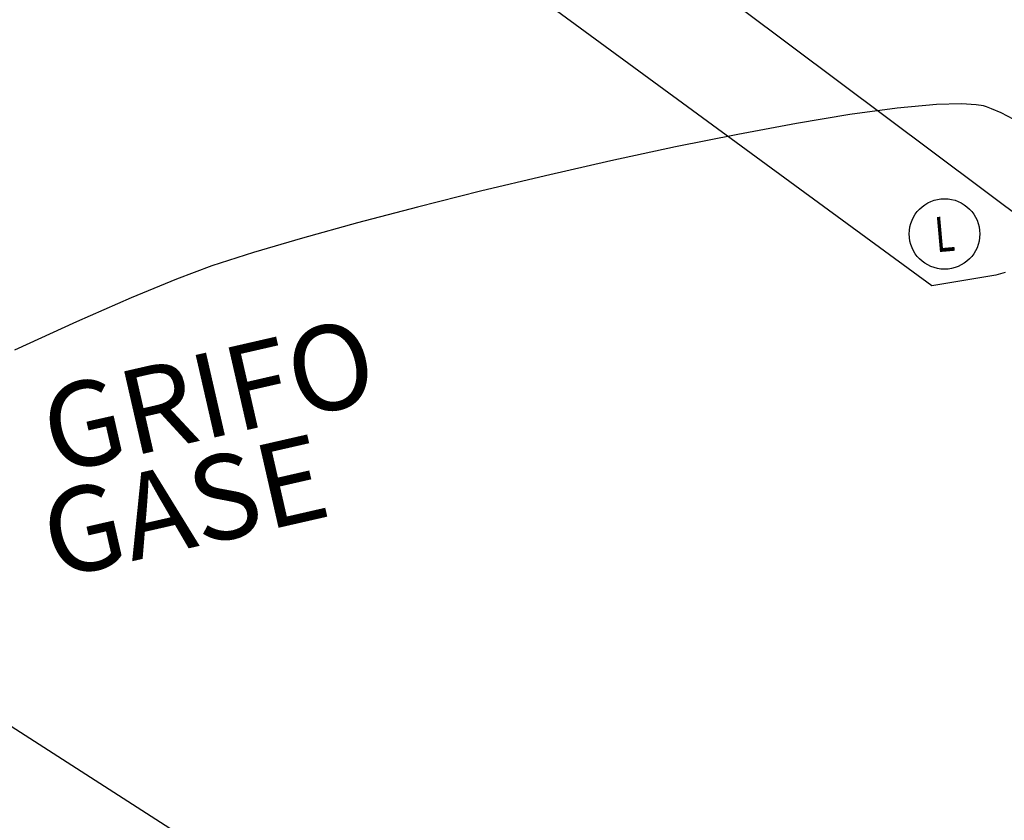
# Model space of a CAD drawing. Units: metres. Extents: x 0 to 549783, y 0 to 17339647.
# Drawn here: x 548368 to 548403, y 17336655 to 17336683 of the extents above; entities that cross this region are included whole.
import ezdxf
from ezdxf.enums import TextEntityAlignment as Align

# ---------------------------------------------------------------- set-up
doc = ezdxf.new("R2010")
doc.units = ezdxf.units.M
for name, color, linetype in [('0 SECCIONES', 1, 'Continuous'), ('02_TIN', 7, 'Continuous'), ('MANZANA', 251, 'Continuous'), ('POSTE LUMINARIA', 1, 'Continuous'), ('t-textos-coordenadas', 7, 'Continuous'), ('TEXTOS AV', 3, 'Continuous'), ('VEREDA', 1, 'Continuous')]:
    doc.layers.add(name, color=color, linetype=linetype)
doc.styles.add('L140_E1-2000', font='romans.shx', dxfattribs={"height": 6.4})
doc.styles.add('ROMANS', font='romans.shx')
doc.styles.get("Standard").update_dxf_attribs({"font": 'arial.ttf'})
doc.dimstyles.new('ISO-25', dxfattribs={"dimscale": 2, "dimtxt": 2.5, "dimasz": 2.5, "dimexe": 1.25, "dimexo": 0.625, "dimtad": 1, "dimzin": 3, "dimtxsty": 'Standard', "dimcen": 2.5, "dimadec": 0, "dimazin": 0, "dimtfac": 1, "dimtmove": 0, "dimatfit": 3, "dimfxl": 1, "dimarcsym": 0})

# ---------------------------------------------------------------- blocks, each defined once
blk = doc.blocks.new('*D89')
at = {"layer": 'Defpoints', "color": 0, "transparency": 16777216}
for p in [(548376.687, 17336796.004), (548330.895, 17336681.318), (548329.879, 17336679.287), (548329.879, 17336679.287, 0.795), (548323.097, 17336667.017)]:
    blk.add_point(p, dxfattribs=at)
at = {"layer": 't-textos-coordenadas', "color": 0, "lineweight": -2, "transparency": 16777216}
for p, q in [((548330.484, 17336680.381), (548332.187, 17336683.463)), ((548328.781, 17336677.299), (548321.443, 17336681.355))]:
    blk.add_line(p, q, dxfattribs=at)
for start, end in [(61.0683, 241.0683), (241.0683, 61.0683), (248.1473, 68.1473), (61.0683, 68.1473)]:
    blk.add_arc((548329.879, 17336679.287), 2.271, start, end, dxfattribs=at)
at = {"layer": 't-textos-coordenadas', "color": 0, "transparency": 16777216}
for points in [[(548327.83, 17336677.302), (548329.288, 17336676.496), (548330.978, 17336681.275)], [(548328.09, 17336677.064), (548329.637, 17336676.444), (548330.725, 17336681.395)]]:
    blk.add_solid(points, dxfattribs=at)
at = {"layer": 't-textos-coordenadas', "color": 0, "transparency": 16777216, "insert": (548323.298, 17336676.045), "char_height": 5, "attachment_point": 5, "rotation": 151.0683}
blk.add_mtext('7°', dxfattribs=at)

msp = doc.modelspace()

# ---------------------------------------------------------------- linework, layer by layer
at = {"layer": '0 SECCIONES'}
msp.add_circle((548467.433289, 17337622.008292), 1315.721741, dxfattribs=at)
at = {"layer": '02_TIN', "color": 56, "linetype": 'Continuous', "lineweight": -3, "elevation": 22}
msp.add_lwpolyline([(548402.940874, 17336679.441885), (548402.490849, 17336679.683796), (548402.153996, 17336679.826069), (548401.97342, 17336679.891355), (548401.86644, 17336679.922424), (548401.603171, 17336679.968686), (548401.090885, 17336679.999902), (548400.205228, 17336679.974493), (548398.807896, 17336679.84408), (548397.133888, 17336679.615817), (548395.232319, 17336679.302309), (548393.1523, 17336678.916158), (548390.942944, 17336678.46997), (548388.653364, 17336677.976349), (548386.332672, 17336677.447898), (548384.029981, 17336676.897221), (548381.794402, 17336676.336923), (548379.67505, 17336675.779606), (548377.721036, 17336675.237877), (548375.981472, 17336674.724337), (548374.505473, 17336674.251592), (548373.2573, 17336673.786908), (548371.642264, 17336673.117784), (548369.709682, 17336672.270211), (548367.508875, 17336671.270182)], dxfattribs=at)
at = {"layer": 'MANZANA', "color": 251, "elevation": 20.997135, "flags": 128}
msp.add_lwpolyline([(548352.754605, 17336603.275129), (548316.581022, 17336623.573931), (548339.230286, 17336665.07817), (548343.615646, 17336673.203), (548379.598834, 17336650.096151)], dxfattribs=at)
at = {"layer": 'POSTE LUMINARIA', "color": 3}
msp.add_circle((548400.486954, 17336675.384951), 1.25, dxfattribs=at)
at = {"layer": 'VEREDA', "flags": 128}
for points in [[(548383.265229, 17336685.649816), (548382.290998, 17336685.949097), (548381.57065, 17336686.006513), (548380.347038, 17336685.833503), (548377.853221, 17336685.290286), (548375.388789, 17336684.818539), (548375.269922, 17336684.832267), (548375.032454, 17336685.226225), (548374.958327, 17336685.529646), (548375.054427, 17336686.17473), (548375.916409, 17336687.694125), (548376.912877, 17336689.08921), (548378.457879, 17336689.505829), (548380.164106, 17336689.83725), (548380.99829, 17336689.93258), (548382.504905, 17336689.883989), (548383.80635, 17336689.595275), (548384.48487, 17336689.366919), (548385.693127, 17336688.819018), (548386.225247, 17336688.512001), (548386.91568, 17336688.061063), (548391.624283, 17336684.627008), (548403.549073, 17336675.703258)], [(548402.639703, 17336674.022946), (548402.311695, 17336673.920099), (548400.033372, 17336673.551091), (548395.355214, 17336676.971745), (548384.47481, 17336684.964421), (548384.063939, 17336685.246816), (548383.68616, 17336685.437585), (548383.265229, 17336685.649816)]]:
    msp.add_lwpolyline(points, dxfattribs=at)

# ---------------------------------------------------------------- texts
at = {"layer": 'POSTE LUMINARIA', "color": 2, "style": 'ROMANS', "width": 0.75}
msp.add_text('L', height=1.24732, rotation=5.0849437, dxfattribs=at).set_placement((548400.486954, 17336675.384951), align=Align.MIDDLE_CENTER)
at = {"layer": 'TEXTOS AV', "color": 4, "style": 'L140_E1-2000'}
for s, p in [('GRIFO', (548368.91626, 17336666.87107)), ('GASE', (548368.91626, 17336663.15067))]:
    msp.add_text(s, height=3, rotation=12.8809035, dxfattribs=at).set_placement(p)

# ---------------------------------------------------------------- dimensions: what is measured, and where the dimension line sits
at = {"layer": 't-textos-coordenadas', "color": 3}
dim = msp.add_angular_dim_2l(base=(548330.895228, 17336681.318286), line1=((548329.879287, 17336679.28702), (548376.687315, 17336796.004254)), line2=((548323.09724, 17336667.0174), (548329.879287, 17336679.28702, 0.794773)), dimstyle='ISO-25', dxfattribs=at)
dim.commit()
dim.dimension.update_dxf_attribs({"geometry": '*D89', "text_midpoint": (548323.297907, 17336676.045108)})

doc.saveas('drawing.dxf')
